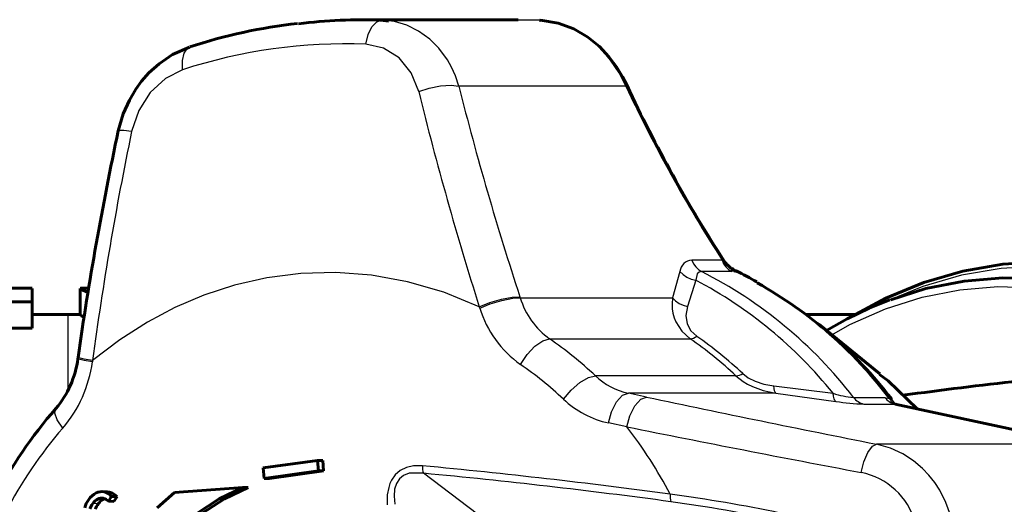
# Model space of a CAD drawing. Units: millimetres. Extents: x 918 to 2911, y -92 to 92.
# Drawn here: x 980 to 1027, y 11 to 34 of the extents above; entities that cross this region are included whole.
import ezdxf

# ---------------------------------------------------------------- set-up
doc = ezdxf.new("R2010")
doc.units = ezdxf.units.MM

# ---------------------------------------------------------------- blocks, each defined once
blk = doc.blocks.new('Проекция_1')
at = {"color": 7, "linetype": 'Continuous', "lineweight": 60}
for p, q in [((-7.124, 34), (-14.612, 34)), ((-13.282, 33.925), (-13.655, 33.974)), ((-30.192, 21.25), (-31.461, 21.25)), ((-30.192, 21.243), (-30.192, 20.615)), ((-27.923, 19.993), (-27.923, 21.243)), ((-27.893, 21.25), (-27.508, 21.25)), ((-31.533, 20.615), (-30.192, 20.615)), ((-30.192, 19.365), (-30.192, 20.615)), ((-28.5, 20), (-30.192, 20)), ((-27.893, 20), (-28.5, 20)), ((8.897, 20), (6.53, 20)), ((-31.533, 19.365), (-30.192, 19.365)), ((10.052, 17.184), (7.149, 19.554)), ((-28.017, 17.965), (-28.026, 17.902)), ((19.563, 13.854), (10.785, 15.756)), ((-19.231, 12.727), (-16.652, 13.086)), ((-19.186, 12.231), (-19.231, 12.727)), ((-16.402, 13.086), (-16.652, 13.086)), ((-16.652, 13.086), (-16.607, 12.59)), ((-16.402, 13.086), (-16.357, 12.59)), ((-16.607, 12.59), (-19.186, 12.231)), ((-18.936, 12.231), (-19.186, 12.231)), ((-16.357, 12.59), (-18.936, 12.231)), ((-16.357, 12.59), (-16.607, 12.59)), ((-23.431, 11.552), (-20.189, 11.794)), ((-19.939, 11.794), (-20.189, 11.794)), ((-26.618, 11.587), (-26.88, 11.601)), ((-26.427, 11.376), (-26.573, 11.148)), ((-26.165, 11.362), (-26.427, 11.376)), ((-26.165, 11.362), (-26.311, 11.135)), ((-23.431, 11.552), (-24.262, 10.832)), ((-26.311, 11.135), (-26.573, 11.148))]:
    blk.add_line(p, q, dxfattribs=at)
at = {"color": 7, "linetype": 'Continuous', "lineweight": 25}
for p, q in [((-6.103, 33.98), (-13.591, 33.98)), ((-2.004, 30.845), (-9.939, 30.845)), ((2.56, 22.589), (1.126, 22.589)), ((0.561, 22.055), (0.202, 20.795)), ((3.021, 22.043), (1.587, 22.043)), ((3.177, 22.073), (3.021, 22.043)), ((3.177, 22.073), (3.274, 22.04)), ((1.307, 21.638), (0.919, 20.393)), ((-7.021, 20.795), (-7.04, 20.853)), ((-7.021, 20.795), (0.202, 20.795)), ((-8.947, 20.316), (-8.966, 20.375)), ((-28.5, 19.99), (-28.5, 16.418)), ((-5.629, 18.857), (1.046, 18.857)), ((-27.325, 17.82), (-27.334, 17.758)), ((3.221, 17.097), (-3.453, 17.097)), ((5.015, 16.619), (7.828, 16.27)), ((-1.026, 16.091), (-1.89, 16.275)), ((5.112, 16.275), (-1.89, 16.275)), ((5.112, 16.275), (7.964, 15.881)), ((8.803, 16.07), (10.285, 16.07)), ((10.285, 16.07), (10.489, 16.025)), ((10.489, 16.025), (10.614, 15.991)), ((9.286, 15.757), (10.768, 15.757)), ((19.537, 13.857), (10.768, 15.757)), ((-1.958, 14.675), (-2.826, 14.859)), ((19.537, 13.857), (9.886, 13.857)), ((-9.053, 10.534), (-11.621, 12.47)), ((-26.81, 11.234), (-27.073, 11.247)), ((-26.518, 11.572), (-26.78, 11.586)), ((-27.056, 11.026), (-27.318, 11.039))]:
    blk.add_line(p, q, dxfattribs=at)
at = {"color": 7, "lineweight": 25, "flags": 128}
for points in [[(-14.354, 32.835), (-14.242, 33.292), (-14.064, 33.659), (-13.838, 33.897), (-13.654, 33.958)], [(-9.939, 30.845), (-10.1, 31.328), (-10.285, 31.744), (-10.482, 32.095), (-10.882, 32.642), (-11.321, 33.081), (-11.847, 33.46), (-12.41, 33.735), (-12.996, 33.907), (-13.28, 33.942)], [(-2.004, 30.845), (-2.333, 31.479), (-2.739, 32.083), (-3.029, 32.433), (-3.353, 32.764), (-3.711, 33.069), (-4.235, 33.422), (-4.813, 33.703), (-5.439, 33.894), (-6.103, 33.98)], [(-11.842, 30.59), (-12.196, 31.484), (-12.768, 32.192), (-13.508, 32.654), (-14.354, 32.835)], [(-23.056, 31.624), (-23.065, 32.064), (-22.984, 32.418), (-22.822, 32.647), (-22.701, 32.689)], [(-23.056, 31.624), (-23.872, 31.212), (-24.587, 30.547), (-25.137, 29.683), (-25.472, 28.693)], [(-11.842, 30.59), (-11.353, 30.755), (-10.802, 30.867), (-10.3, 30.897), (-9.939, 30.845)], [(-25.472, 28.693), (-25.842, 28.74), (-26.068, 28.743), (-26.081, 28.717)], [(1.126, 22.589), (1.204, 22.415), (1.309, 22.263), (1.439, 22.137), (1.587, 22.043)], [(2.675, 22.522), (2.68, 22.514), (2.679, 22.508), (2.67, 22.511), (2.627, 22.538), (2.56, 22.589)], [(-8.966, 20.375), (-10.654, 21.064), (-12.368, 21.562), (-14.085, 21.87), (-15.784, 21.996), (-17.445, 21.949), (-19.051, 21.744), (-20.587, 21.396), (-22.044, 20.922), (-23.414, 20.339), (-24.726, 19.647), (-26.035, 18.809), (-27.325, 17.82)], [(0.561, 22.055), (0.705, 21.908), (0.887, 21.783), (1.093, 21.691), (1.307, 21.638)], [(1.587, 22.043), (1.47, 22.017), (1.383, 21.94), (1.307, 21.638)], [(3.136, 22.099), (2.907, 22.267), (2.818, 22.356)], [(37.01, 0), (36.917, 2.186), (36.639, 4.351), (36.178, 6.473), (35.54, 8.534), (34.729, 10.512), (33.755, 12.389), (32.626, 14.147), (31.353, 15.768), (29.949, 17.238), (28.427, 18.542), (26.801, 19.667), (25.088, 20.603), (23.304, 21.34), (21.465, 21.872), (19.59, 22.193), (17.697, 22.3), (15.804, 22.193), (13.93, 21.872), (12.091, 21.34), (10.459, 20.665)], [(7.775, 19.043), (8.62, 19.53), (10.314, 20.278), (12.063, 20.831), (13.85, 21.184), (15.659, 21.332), (17.472, 21.275), (19.271, 21.012), (21.039, 20.548), (22.759, 19.886), (24.415, 19.032), (25.99, 17.995), (27.47, 16.784), (28.84, 15.412), (30.086, 13.892), (31.198, 12.237), (32.164, 10.465), (32.975, 8.592), (33.623, 6.637), (34.101, 4.617), (34.406, 2.553)], [(-8.966, 20.375), (-8.473, 20.57), (-7.91, 20.738), (-7.398, 20.837), (-7.04, 20.853)], [(-8.947, 20.316), (-8.454, 20.511), (-7.891, 20.679), (-7.379, 20.778), (-7.021, 20.795)], [(0.202, 20.795), (0.184, 20.493), (0.196, 20.275), (0.227, 20.069), (0.287, 19.844), (0.357, 19.664), (0.648, 19.211), (1.046, 18.857)], [(0.202, 20.795), (0.342, 20.655), (0.516, 20.536), (0.713, 20.447), (0.919, 20.393)], [(0.919, 20.393), (0.846, 19.953), (0.901, 19.56), (1.079, 19.228), (1.355, 18.972)], [(-7.012, 17.639), (-6.699, 18.11), (-6.329, 18.504), (-5.954, 18.765), (-5.629, 18.857)], [(-27.334, 17.758), (-27.733, 17.828), (-27.983, 17.883), (-28, 17.9)], [(-27.325, 17.82), (-27.724, 17.891), (-27.974, 17.946), (-27.991, 17.962)], [(-4.976, 15.994), (-4.609, 16.42), (-4.193, 16.778), (-3.789, 17.015), (-3.453, 17.097)], [(3.221, 17.097), (3.568, 16.826), (3.771, 16.705), (4.005, 16.589), (4.516, 16.404), (5.112, 16.275)], [(3.544, 17.202), (3.8, 17.007), (4.135, 16.838), (4.544, 16.706), (5.015, 16.619)], [(5.112, 16.275), (5.077, 16.314), (5.048, 16.387), (5.027, 16.491), (5.015, 16.619)], [(-2.826, 14.859), (-2.682, 15.383), (-2.445, 15.86), (-2.16, 16.173), (-1.89, 16.275)], [(-1.958, 14.675), (-1.814, 15.199), (-1.578, 15.676), (-1.294, 15.99), (-1.026, 16.091)], [(7.964, 15.881), (7.917, 15.926), (7.877, 16.009), (7.847, 16.126), (7.828, 16.27)], [(10.576, 15.884), (10.586, 15.898), (10.583, 15.91), (10.574, 15.926), (10.561, 15.944), (10.543, 15.966), (10.489, 16.025)], [(-28.739, 14.616), (-29.006, 15.006), (-29.121, 15.332), (-29.069, 15.548)], [(9.161, 12.508), (9.295, 13.011), (9.485, 13.458), (9.696, 13.753), (9.886, 13.857)], [(13.398, 10.484), (13.185, 11.091), (12.893, 11.672), (12.655, 12.039), (12.383, 12.384), (12.077, 12.705), (11.649, 13.066), (11.142, 13.394), (10.552, 13.666), (9.886, 13.857)], [(-11.662, 12.825), (-12.093, 12.823), (-12.416, 12.751), (-12.723, 12.6), (-12.956, 12.397), (-13.136, 12.138), (-13.208, 11.982), (-13.268, 11.804), (-13.333, 11.443), (-13.336, 10.969)], [(-11.621, 12.47), (-12.302, 12.47), (-12.559, 12.37), (-12.761, 12.208), (-12.904, 11.992), (-12.99, 11.719), (-13.015, 11.387), (-12.974, 10.999)]]:
    blk.add_lwpolyline(points, dxfattribs=at)
at = {"color": 7, "lineweight": 60, "flags": 128}
for points in [[(-13.654, 33.958), (-13.591, 33.98)], [(-13.28, 33.942), (-13.591, 33.98)], [(-6.103, 33.98), (-6.06, 33.964)], [(-1.952, 30.87), (-2.169, 31.295), (-2.452, 31.758), (-2.814, 32.242), (-3.267, 32.724), (-3.818, 33.177), (-4.471, 33.563), (-5.222, 33.842), (-6.059, 33.972)], [(-22.723, 32.704), (-23.532, 32.345), (-24.171, 31.91), (-24.653, 31.471), (-24.997, 31.079), (-25.276, 30.695), (-25.578, 30.185), (-25.87, 29.529), (-26.106, 28.722)], [(2.818, 22.356), (2.734, 22.442)], [(8.899, 20), (10.341, 20.787), (12.141, 21.531), (13.996, 22.068), (15.888, 22.392), (17.797, 22.5), (19.707, 22.392), (21.599, 22.068), (23.454, 21.531), (25.254, 20.787), (26.983, 19.843), (28.623, 18.708), (30.159, 17.393), (31.576, 15.91), (32.86, 14.274), (33.815, 12.787)], [(10.57, 20.709), (12.231, 21.235), (14.053, 21.594), (15.897, 21.745), (17.745, 21.687), (19.579, 21.419), (21.381, 20.946), (22.015, 20.702)], [(-27.923, 21.243), (-27.851, 21.189), (-27.62, 21.087), (-27.538, 21.062)], [(10.527, 20.706), (9.539, 20.309), (8.493, 19.806), (7.516, 19.254)], [(-27.923, 19.993), (-27.851, 19.939), (-27.72, 19.881)], [(-28, 17.9), (-28.008, 17.908)], [(11.817, 15.533), (10.445, 16.854), (10.041, 17.165)], [(-20.189, 11.794), (-21.315, 11.253), (-22.382, 10.57), (-23.375, 9.752), (-24.282, 8.81), (-25.092, 7.756), (-25.794, 6.604), (-26.379, 5.368), (-26.84, 4.063), (-27.171, 2.708), (-27.368, 1.317), (-27.428, -0.09), (-27.35, -1.496)], [(-19.939, 11.794), (-21.065, 11.253), (-22.132, 10.57), (-23.125, 9.752), (-24.032, 8.81), (-24.842, 7.756), (-25.544, 6.604), (-26.129, 5.368), (-26.59, 4.063), (-26.921, 2.708), (-27.118, 1.317), (-27.178, -0.09), (-27.1, -1.496)]]:
    blk.add_lwpolyline(points, dxfattribs=at)
at = {"color": 7, "linetype": 'Continuous', "lineweight": 60}
for centre, radius, start, end in [((-14.78, 8.539), 25.437, 96.3457, 108.1595), ((-14.477, 8.258), 25.737, 88.0253, 96.8516), ((61.234, 60.443), 69.765, 205.08125, 212.92863), ((129.795, -4.52), 159.406, 167.96355, 171.89091), ((3.381, 22.97), 0.835, 212.5186, 219.218), ((3.399, 22.844), 0.757, 220.0163, 239.3393), ((-1.438, 15.849), 7.745, 53.801, 54.9453), ((5.889, 27.363), 5.919, 240.9778, 243.7017), ((3.048, 22.231), 0.0548, 235.8034, 245.8697), ((2.673, 21.569), 0.703, 48.8384, 59.9833), ((3.439, 22.525), 0.523, 234.6659, 239.937), ((-3.335, 8.584), 15.002, 59.8149, 64.0577), ((-6.104, 3.093), 21.115, 37.6495, 60.7118), ((-29.524, 38.974), 17.804, 275.1579, 275.2523), ((-32.563, 18.505), 4.577, 319.7572, 352.4433), ((46.738, -248.768), 267.323, 96.45841, 97.65066), ((-12.579, 1.193), 21.863, 138.9672, 152.6066), ((8.667, 7.918), 8.121, 74.4392, 74.7354), ((-26.697, 10.59), 1.034, 141.9662, 166.0408), ((-26.627, 10.584), 1.094, 118.7353, 143.97), ((-26.757, 10.626), 0.697, 116.9505, 143.6828), ((-26.909, 11.065), 0.537, 76.0452, 117.0283), ((-26.89, 10.902), 0.391, 79.5926, 117.8544), ((-26.494, 10.613), 0.697, 116.9617, 143.6824), ((-26.97, 10.727), 0.579, 46.665, 74.9268), ((-26.958, 10.883), 0.725, 42.8424, 75.7399), ((-26.603, 11.043), 0.536, 80.8002, 91.5745), ((-26.696, 10.87), 0.724, 42.8446, 75.7553), ((-26.696, 10.542), 0.797, 141.379, 162.8201), ((-26.434, 10.529), 0.796, 141.3792, 162.8118)]:
    blk.add_arc(centre, radius, start, end, dxfattribs=at)
at = {"color": 7, "linetype": 'Continuous', "lineweight": 25}
for centre, radius, start, end in [((-15.331, 7.984), 24.87, 87.7485, 108.0964), ((-23.334, 76.128), 50.055, 295.2221, 295.2823), ((144.369, 69.053), 160.877, 193.83256, 197.61264), ((135.094, 67.505), 149.595, 194.18527, 198.17079), ((61.403, 60.503), 70, 205.06752, 212.79526), ((123.734, -2.337), 152.399, 168.25162, 172.3993), ((1.168, 21.978), 0.612, 93.9603, 172.8072), ((3.462, 22.883), 0.949, 198.0584, 242.3171), ((-7.964, 3.158), 21.162, 37.5997, 63.1726), ((-6.31, 3.159), 21.16, 37.4481, 63.3631), ((-8.441, 3.151), 20.899, 38.8814, 62.1973), ((-3.48, 21.87), 3.701, 196.8822, 234.4992), ((-4, 21.855), 5.181, 197.2774, 234.4621), ((-16.637, 3.017), 19.289, 46.8821, 55.2008), ((1, 19.455), 0.6, 274.3532, 306.3273), ((-9.963, 3.017), 19.289, 46.8821, 55.2008), ((-9.72, 3.036), 19.406, 46.8821, 55.2008), ((-33.388, 18.579), 6.109, 319.5494, 352.2722), ((-17.309, 2.823), 18.044, 46.8821, 55.2008), ((-1.201, 19.481), 3.28, 226.6206, 257.871), ((3.17, 17.808), 0.713, 274.0916, 301.6402), ((-1.868, 19.277), 4.521, 226.5737, 257.7729), ((148.763, 719.888), 719.56, 257.985022, 258.87193), ((9.167, 20.327), 4.273, 251.7276, 265.1042), ((9.476, 16.58), 0.844, 217.1143, 257.0079), ((10.958, 16.58), 0.844, 217.1143, 257.0079), ((8.534, 14.332), 2.66, 32.4445, 38.5642), ((9.746, 27.773), 12.025, 261.4774, 267.8083), ((10.279, 15.264), 0.687, 51.3625, 64.3695), ((9.084, 13.467), 2.84, 55.611, 58.3171), ((127.924, 221.961), 237.146, 240.34122, 240.40643), ((9.619, 7.718), 8.121, 81.6059, 81.8653), ((-13.318, 1.199), 20.441, 138.9746, 152.6148), ((201.867, 1031.105), 1036.665, 258.660861, 259.286966), ((-19.424, 1.162), 22.083, 27.8471, 37.7281), ((-10.847, 12.739), 0.82, 173.981, 199.1394), ((-38.525, -273.587), 287.669, 82.28333, 84.64191), ((-38.313, -271.806), 285.526, 82.26296, 84.63597), ((8.537, 9.263), 3.304, 15.2328, 79.1179), ((0.95, 11.356), 0.857, 171.8982, 195.9164), ((-9.461, -60.391), 72.501, 74.0437, 82.42058), ((-9.728, -60.938), 72.73, 73.91569, 82.21322)]:
    blk.add_arc(centre, radius, start, end, dxfattribs=at)

msp = doc.modelspace()

# ---------------------------------------------------------------- block references
msp.add_blockref('Проекция_1', (1011.22, 0))

doc.saveas('drawing.dxf')
